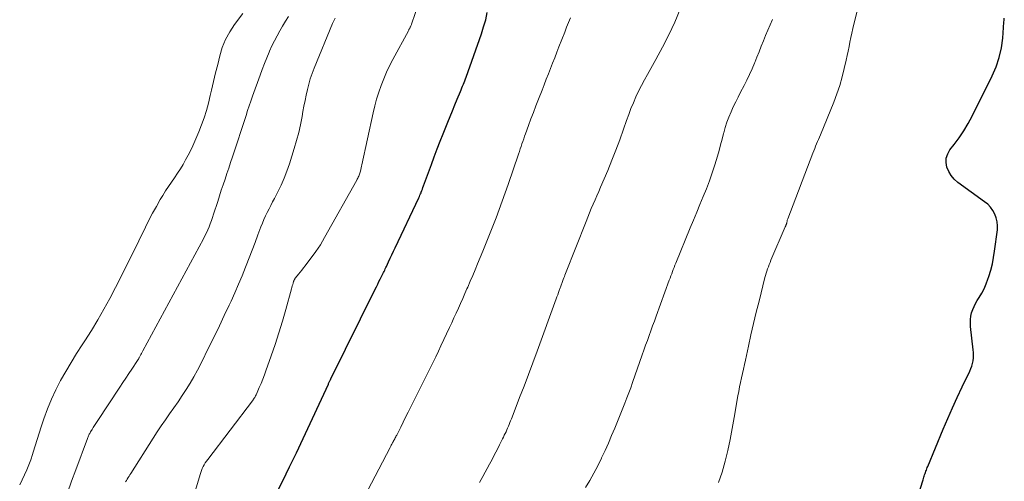
# Model space of a CAD drawing. Units: feet. Extents: x 2000000 to 2005036, y 550000 to 555001.
# Drawn here: x 2001019 to 2001171, y 552401 to 552472 of the extents above; entities that cross this region are included whole.
import ezdxf

# ---------------------------------------------------------------- set-up
doc = ezdxf.new("R2010")
doc.units = ezdxf.units.FT
doc.header["$LTSCALE"] = 100
doc.header["$MEASUREMENT"] = 0
doc.layers.add('CONTOUR INDEX', color=32, linetype='Continuous', lineweight=25)
doc.layers.add('CONTOUR INTERMEDIATE', color=40, linetype='Continuous', lineweight=15)

msp = doc.modelspace()

# ---------------------------------------------------------------- linework, layer by layer
at = {"layer": 'CONTOUR INDEX', "flags": 128}
for points, elevation in [([(2001058.75, 552398.58), (2001059.83, 552400.72), (2001060.9, 552402.88), (2001061.94, 552405.05), (2001062.97, 552407.22), (2001066.88, 552415.64), (2001066.92, 552415.74), (2001066.97, 552415.85), (2001067.02, 552415.95), (2001067.07, 552416.06), (2001067.15, 552416.23), (2001067.16, 552416.25), (2001067.17, 552416.26), (2001067.18, 552416.28), (2001067.19, 552416.3), (2001067.22, 552416.36), (2001067.23, 552416.38), (2001067.23, 552416.4), (2001067.24, 552416.41), (2001067.25, 552416.43), (2001074.08, 552430.27), (2001074.28, 552430.67), (2001074.48, 552431.06), (2001074.68, 552431.46), (2001074.88, 552431.85), (2001075.09, 552432.27), (2001075.18, 552432.46), (2001075.28, 552432.65), (2001075.37, 552432.84), (2001075.47, 552433.03), (2001075.56, 552433.22), (2001075.65, 552433.41), (2001075.74, 552433.61), (2001075.83, 552433.8), (2001076.16, 552434.5), (2001076.42, 552435.05), (2001076.67, 552435.59), (2001076.93, 552436.14), (2001077.19, 552436.68), (2001080.82, 552444.39), (2001080.91, 552444.59), (2001081, 552444.78), (2001081.08, 552444.98), (2001081.17, 552445.18), (2001081.2, 552445.26), (2001081.29, 552445.5), (2001081.38, 552445.74), (2001081.47, 552445.99), (2001081.56, 552446.23), (2001082.77, 552449.55), (2001083.2, 552450.74), (2001083.65, 552451.93), (2001084.12, 552453.11), (2001084.59, 552454.28), (2001085.32, 552456.08), (2001085.68, 552456.96), (2001086.04, 552457.84), (2001086.4, 552458.72), (2001086.76, 552459.6), (2001087.26, 552460.81), (2001087.37, 552461.08), (2001087.48, 552461.36), (2001087.59, 552461.64), (2001087.71, 552461.92), (2001087.81, 552462.19), (2001087.92, 552462.47), (2001088.03, 552462.75), (2001088.13, 552463.03), (2001090.48, 552469.69), (2001090.83, 552470.78), (2001091.14, 552471.88), (2001091.39, 552472.99)], 780), ([(2001157.51, 552397.26), (2001158.59, 552400.69), (2001158.64, 552400.88), (2001158.7, 552401.07), (2001158.75, 552401.25), (2001158.81, 552401.44), (2001158.86, 552401.63), (2001158.92, 552401.82), (2001158.98, 552402), (2001159.05, 552402.19), (2001159.12, 552402.37), (2001159.19, 552402.56), (2001159.26, 552402.74), (2001159.34, 552402.92), (2001161.74, 552408.69), (2001162.44, 552410.33), (2001163.16, 552411.96), (2001163.9, 552413.58), (2001164.66, 552415.19), (2001165.83, 552417.64), (2001165.99, 552418.03), (2001166.13, 552418.43), (2001166.24, 552418.83), (2001166.32, 552419.25), (2001166.37, 552419.67), (2001166.39, 552420.09), (2001166.38, 552420.51), (2001166.35, 552420.93), (2001165.94, 552424.54), (2001165.91, 552425.07), (2001165.93, 552425.59), (2001166, 552426.11), (2001166.11, 552426.63), (2001166.28, 552427.13), (2001166.48, 552427.62), (2001166.72, 552428.09), (2001166.98, 552428.55), (2001167.26, 552428.99), (2001167.66, 552429.67), (2001168.03, 552430.36), (2001168.34, 552431.09), (2001168.62, 552431.83), (2001168.76, 552432.24), (2001169.05, 552433.21), (2001169.31, 552434.19), (2001169.5, 552435.18), (2001169.66, 552436.17), (2001170.08, 552439.46), (2001170.11, 552440.09), (2001170.06, 552440.7), (2001169.91, 552441.3), (2001169.7, 552441.89), (2001169.38, 552442.43), (2001169.02, 552442.94), (2001168.59, 552443.39), (2001168.11, 552443.79), (2001163.98, 552446.77), (2001163.42, 552447.27), (2001162.94, 552447.81), (2001162.57, 552448.45), (2001162.27, 552449.13), (2001162.17, 552449.84), (2001162.19, 552450.52), (2001162.41, 552451.17), (2001162.76, 552451.79), (2001163.42, 552452.63), (2001164.18, 552453.67), (2001164.91, 552454.74), (2001165.56, 552455.85), (2001166.17, 552456.98), (2001169.28, 552463.23), (2001169.88, 552464.63), (2001170.37, 552466.06), (2001170.69, 552467.54), (2001170.9, 552469.05), (2001171.1, 552471.52), (2001171.13, 552471.82), (2001171.15, 552472.12)], 800)]:
    msp.add_lwpolyline(points, dxfattribs=dict(at, elevation=elevation))
at = {"layer": 'CONTOUR INTERMEDIATE', "flags": 128}
for points, elevation in [([(2001127.08, 552400.44), (2001127.64, 552402.06), (2001128.1, 552403.72), (2001128.48, 552405.4), (2001128.84, 552407.09), (2001129.17, 552408.79), (2001129.48, 552410.49), (2001130.05, 552413.82), (2001130.18, 552414.51), (2001130.31, 552415.2), (2001130.45, 552415.89), (2001130.6, 552416.58), (2001130.75, 552417.27), (2001130.9, 552417.95), (2001131.05, 552418.64), (2001131.2, 552419.33), (2001131.67, 552421.47), (2001132.06, 552423.22), (2001132.46, 552424.97), (2001132.88, 552426.72), (2001133.31, 552428.46), (2001134.21, 552432.07), (2001134.3, 552432.41), (2001134.4, 552432.75), (2001134.51, 552433.09), (2001134.63, 552433.43), (2001134.75, 552433.76), (2001134.88, 552434.09), (2001135.01, 552434.42), (2001135.15, 552434.75), (2001137.35, 552439.93), (2001137.38, 552439.98), (2001137.4, 552440.04), (2001137.43, 552440.09), (2001137.47, 552440.15), (2001137.5, 552440.21), (2001137.52, 552440.26), (2001137.54, 552440.32), (2001137.56, 552440.37), (2001137.57, 552440.43), (2001137.59, 552440.49), (2001137.6, 552440.55), (2001137.61, 552440.61), (2001137.63, 552440.71), (2001137.65, 552440.83), (2001137.67, 552440.94), (2001137.71, 552441.05), (2001137.74, 552441.15), (2001141.62, 552451.27), (2001141.76, 552451.63), (2001141.9, 552451.99), (2001142.04, 552452.34), (2001142.19, 552452.7), (2001142.34, 552453.06), (2001142.49, 552453.41), (2001142.64, 552453.77), (2001142.78, 552454.13), (2001144.83, 552459.17), (2001145.31, 552460.45), (2001145.75, 552461.74), (2001146.12, 552463.05), (2001146.46, 552464.37), (2001146.75, 552465.65), (2001146.9, 552466.34), (2001147.05, 552467.03), (2001147.19, 552467.73), (2001147.33, 552468.43), (2001147.47, 552469.12), (2001147.62, 552469.82), (2001147.77, 552470.51), (2001147.94, 552471.2), (2001150, 552479.41)], 796), ([(2001045.1, 552394.94), (2001047.09, 552401.7), (2001047.19, 552402.01), (2001047.3, 552402.32), (2001047.43, 552402.62), (2001047.57, 552402.91), (2001047.73, 552403.19), (2001047.89, 552403.47), (2001048.08, 552403.74), (2001048.27, 552404), (2001055.18, 552413.08), (2001055.26, 552413.2), (2001055.35, 552413.32), (2001055.43, 552413.45), (2001055.51, 552413.57), (2001055.58, 552413.7), (2001055.65, 552413.83), (2001055.72, 552413.96), (2001055.78, 552414.09), (2001056.22, 552415.11), (2001056.49, 552415.75), (2001056.75, 552416.4), (2001057, 552417.05), (2001057.24, 552417.7), (2001058.06, 552419.99), (2001058.67, 552421.77), (2001059.25, 552423.56), (2001059.8, 552425.35), (2001060.32, 552427.16), (2001061.19, 552430.36), (2001061.25, 552430.57), (2001061.31, 552430.79), (2001061.38, 552431), (2001061.44, 552431.21), (2001061.52, 552431.48), (2001061.54, 552431.55), (2001061.57, 552431.63), (2001061.6, 552431.7), (2001061.64, 552431.78), (2001061.68, 552431.85), (2001061.72, 552431.92), (2001061.76, 552431.98), (2001061.81, 552432.05), (2001062.26, 552432.58), (2001062.53, 552432.9), (2001062.79, 552433.24), (2001063.05, 552433.57), (2001063.31, 552433.91), (2001064.92, 552436.1), (2001065.29, 552436.62), (2001065.65, 552437.15), (2001065.98, 552437.69), (2001066.3, 552438.24), (2001071.26, 552447.12), (2001071.34, 552447.27), (2001071.42, 552447.42), (2001071.49, 552447.57), (2001071.56, 552447.73), (2001071.62, 552447.88), (2001071.68, 552448.04), (2001071.73, 552448.21), (2001071.77, 552448.37), (2001071.81, 552448.52), (2001071.87, 552448.77), (2001071.93, 552449.01), (2001071.99, 552449.25), (2001072.04, 552449.5), (2001073.77, 552457.51), (2001074.02, 552458.58), (2001074.31, 552459.64), (2001074.64, 552460.69), (2001075, 552461.73), (2001075.41, 552462.75), (2001075.84, 552463.76), (2001076.32, 552464.75), (2001076.82, 552465.73), (2001079.22, 552470.17), (2001079.27, 552470.26), (2001079.31, 552470.35), (2001079.36, 552470.44), (2001079.41, 552470.53), (2001079.42, 552470.55), (2001079.46, 552470.63), (2001079.51, 552470.71), (2001079.55, 552470.79), (2001079.58, 552470.87), (2001079.62, 552470.96), (2001079.66, 552471.04), (2001079.69, 552471.12), (2001079.72, 552471.21), (2001081.42, 552476.19)], 776), ([(2001090.21, 552400.44), (2001090.71, 552401.36), (2001091.73, 552403.27), (2001092.12, 552404.01), (2001092.51, 552404.75), (2001092.89, 552405.5), (2001093.27, 552406.24), (2001093.74, 552407.19), (2001093.88, 552407.46), (2001094.01, 552407.74), (2001094.15, 552408.01), (2001094.28, 552408.29), (2001094.4, 552408.57), (2001094.53, 552408.85), (2001094.64, 552409.13), (2001094.76, 552409.41), (2001094.88, 552409.69), (2001094.99, 552409.98), (2001095.1, 552410.26), (2001095.21, 552410.54), (2001096.38, 552413.55), (2001097.07, 552415.34), (2001097.76, 552417.13), (2001098.42, 552418.92), (2001099.09, 552420.72), (2001102.01, 552428.78), (2001102.13, 552429.11), (2001102.25, 552429.44), (2001102.37, 552429.77), (2001102.49, 552430.1), (2001102.63, 552430.48), (2001102.68, 552430.62), (2001102.73, 552430.77), (2001102.78, 552430.91), (2001102.83, 552431.05), (2001102.88, 552431.19), (2001102.93, 552431.33), (2001102.99, 552431.47), (2001103.04, 552431.61), (2001103.11, 552431.79), (2001103.19, 552432.02), (2001103.28, 552432.24), (2001103.37, 552432.47), (2001103.46, 552432.7), (2001106.62, 552440.76), (2001106.88, 552441.42), (2001107.16, 552442.09), (2001107.44, 552442.75), (2001107.73, 552443.41), (2001108.02, 552444.06), (2001108.31, 552444.72), (2001108.59, 552445.38), (2001108.88, 552446.04), (2001109.97, 552448.61), (2001110.62, 552450.19), (2001111.24, 552451.77), (2001111.83, 552453.36), (2001112.4, 552454.97), (2001112.87, 552456.34), (2001113.2, 552457.26), (2001113.55, 552458.17), (2001113.92, 552459.07), (2001114.32, 552459.96), (2001114.73, 552460.84), (2001115.17, 552461.71), (2001115.62, 552462.58), (2001116.08, 552463.43), (2001117.38, 552465.74), (2001118.41, 552467.65), (2001119.39, 552469.57), (2001120.3, 552471.52), (2001121.16, 552473.5)], 788), ([(2001019.26, 552400.11), (2001019.65, 552400.86), (2001020.02, 552401.61), (2001020.36, 552402.38), (2001020.67, 552403.16), (2001020.96, 552403.95), (2001021.22, 552404.75), (2001021.33, 552405.11), (2001021.63, 552406.09), (2001021.94, 552407.07), (2001022.26, 552408.05), (2001022.58, 552409.03), (2001022.99, 552410.28), (2001023.53, 552411.8), (2001024.14, 552413.29), (2001024.83, 552414.74), (2001025.57, 552416.17), (2001026.37, 552417.57), (2001027.2, 552418.96), (2001028.04, 552420.34), (2001028.91, 552421.7), (2001029.32, 552422.32), (2001030.33, 552423.93), (2001031.31, 552425.55), (2001032.25, 552427.19), (2001033.16, 552428.86), (2001034.04, 552430.54), (2001034.9, 552432.22), (2001035.75, 552433.92), (2001036.59, 552435.62), (2001038.66, 552439.86), (2001039.2, 552440.94), (2001039.76, 552442.01), (2001040.34, 552443.06), (2001040.94, 552444.11), (2001041.33, 552444.77), (2001041.76, 552445.47), (2001042.2, 552446.16), (2001042.66, 552446.83), (2001043.13, 552447.5), (2001043.6, 552448.17), (2001044.05, 552448.85), (2001044.47, 552449.55), (2001044.86, 552450.26), (2001045.43, 552451.35), (2001045.95, 552452.4), (2001046.45, 552453.47), (2001046.9, 552454.55), (2001047.32, 552455.65), (2001047.7, 552456.76), (2001048.06, 552457.88), (2001048.37, 552459.02), (2001048.66, 552460.16), (2001048.86, 552461), (2001049.17, 552462.33), (2001049.48, 552463.66), (2001049.8, 552464.99), (2001050.12, 552466.32), (2001050.51, 552467.61), (2001051.01, 552468.85), (2001051.66, 552470.03), (2001052.4, 552471.15), (2001053.67, 552472.82)], 764), ([(2001026.62, 552398.84), (2001027.27, 552400.64), (2001027.93, 552402.43), (2001029.71, 552407.25), (2001029.76, 552407.38), (2001029.81, 552407.51), (2001029.87, 552407.64), (2001029.93, 552407.77), (2001029.99, 552407.9), (2001030.06, 552408.03), (2001030.13, 552408.16), (2001030.2, 552408.28), (2001030.42, 552408.64), (2001030.61, 552408.94), (2001030.8, 552409.25), (2001031, 552409.54), (2001031.19, 552409.84), (2001034.72, 552415.18), (2001035.18, 552415.87), (2001035.64, 552416.57), (2001036.1, 552417.26), (2001036.56, 552417.96), (2001037.45, 552419.3), (2001037.47, 552419.32), (2001037.48, 552419.34), (2001037.49, 552419.36), (2001037.5, 552419.38), (2001037.55, 552419.46), (2001037.56, 552419.48), (2001037.58, 552419.5), (2001037.59, 552419.52), (2001037.6, 552419.54), (2001037.64, 552419.62), (2001037.65, 552419.64), (2001037.66, 552419.66), (2001037.67, 552419.68), (2001037.68, 552419.7), (2001037.86, 552420.02), (2001037.95, 552420.2), (2001038.05, 552420.38), (2001038.15, 552420.56), (2001038.25, 552420.75), (2001047.59, 552438.08), (2001047.82, 552438.54), (2001048.05, 552438.99), (2001048.26, 552439.46), (2001048.46, 552439.93), (2001048.64, 552440.4), (2001048.82, 552440.88), (2001048.99, 552441.36), (2001049.15, 552441.85), (2001049.8, 552443.83), (2001050.08, 552444.69), (2001050.36, 552445.55), (2001050.64, 552446.41), (2001050.93, 552447.26), (2001051.21, 552448.12), (2001051.5, 552448.98), (2001051.78, 552449.84), (2001052.06, 552450.7), (2001054.17, 552457.11), (2001054.42, 552457.85), (2001054.67, 552458.59), (2001054.93, 552459.33), (2001055.19, 552460.06), (2001056.35, 552463.3), (2001056.68, 552464.2), (2001057.02, 552465.1), (2001057.38, 552465.99), (2001057.74, 552466.88), (2001057.81, 552467.03), (2001058.17, 552467.83), (2001058.54, 552468.62), (2001058.95, 552469.39), (2001059.37, 552470.16), (2001059.82, 552470.91), (2001060.27, 552471.66), (2001060.74, 552472.4)], 768), ([(2001035.6, 552400.53), (2001035.73, 552400.76), (2001035.86, 552400.98), (2001035.99, 552401.2), (2001036.12, 552401.42), (2001036.26, 552401.64), (2001036.4, 552401.86), (2001039.85, 552407.31), (2001040.46, 552408.26), (2001041.09, 552409.21), (2001041.73, 552410.14), (2001042.39, 552411.07), (2001043.04, 552411.99), (2001043.69, 552412.92), (2001044.32, 552413.86), (2001044.94, 552414.81), (2001045.55, 552415.79), (2001046.13, 552416.77), (2001046.68, 552417.78), (2001047.2, 552418.79), (2001048.51, 552421.44), (2001049.29, 552423.03), (2001050.06, 552424.62), (2001050.82, 552426.22), (2001051.57, 552427.82), (2001051.87, 552428.46), (2001052.45, 552429.75), (2001053.02, 552431.05), (2001053.57, 552432.35), (2001054.09, 552433.67), (2001054.2, 552433.95), (2001054.66, 552435.13), (2001055.12, 552436.31), (2001055.56, 552437.5), (2001056.01, 552438.68), (2001056.47, 552439.91), (2001056.69, 552440.48), (2001056.92, 552441.04), (2001057.18, 552441.59), (2001057.45, 552442.13), (2001057.72, 552442.67), (2001058, 552443.21), (2001058.28, 552443.75), (2001058.56, 552444.29), (2001059.08, 552445.3), (2001059.59, 552446.36), (2001060.06, 552447.43), (2001060.48, 552448.52), (2001060.87, 552449.63), (2001061.62, 552452.01), (2001061.97, 552453.22), (2001062.3, 552454.45), (2001062.57, 552455.68), (2001062.81, 552456.92), (2001062.95, 552457.71), (2001063.1, 552458.56), (2001063.27, 552459.41), (2001063.44, 552460.26), (2001063.63, 552461.1), (2001063.85, 552461.94), (2001064.09, 552462.76), (2001064.37, 552463.58), (2001064.68, 552464.38), (2001067.52, 552471.29), (2001067.71, 552471.71), (2001067.9, 552472.12)], 772), ([(2001072.35, 552398.08), (2001076.4, 552405.86), (2001076.49, 552406.04), (2001076.58, 552406.21), (2001076.68, 552406.39), (2001076.78, 552406.56), (2001076.81, 552406.62), (2001076.89, 552406.76), (2001076.97, 552406.91), (2001077.05, 552407.05), (2001077.13, 552407.19), (2001077.2, 552407.34), (2001077.28, 552407.48), (2001077.35, 552407.63), (2001077.43, 552407.78), (2001078.03, 552409.01), (2001078.41, 552409.77), (2001078.78, 552410.53), (2001079.16, 552411.29), (2001079.54, 552412.05), (2001080.98, 552414.92), (2001081.4, 552415.74), (2001081.81, 552416.57), (2001082.22, 552417.39), (2001082.63, 552418.21), (2001083.04, 552419.04), (2001083.45, 552419.87), (2001083.84, 552420.7), (2001084.24, 552421.53), (2001085.56, 552424.36), (2001085.91, 552425.1), (2001086.25, 552425.85), (2001086.59, 552426.6), (2001086.93, 552427.34), (2001087.27, 552428.09), (2001087.6, 552428.84), (2001087.93, 552429.6), (2001088.26, 552430.35), (2001088.38, 552430.62), (2001088.76, 552431.51), (2001089.15, 552432.4), (2001089.52, 552433.29), (2001089.89, 552434.18), (2001090.72, 552436.17), (2001091.24, 552437.44), (2001091.75, 552438.72), (2001092.25, 552440), (2001092.74, 552441.28), (2001093.22, 552442.57), (2001093.69, 552443.86), (2001094.15, 552445.16), (2001094.6, 552446.46), (2001096.2, 552451.14), (2001096.34, 552451.54), (2001096.47, 552451.93), (2001096.61, 552452.32), (2001096.74, 552452.71), (2001096.88, 552453.1), (2001097.01, 552453.49), (2001097.15, 552453.89), (2001097.29, 552454.28), (2001097.75, 552455.54), (2001098.12, 552456.56), (2001098.5, 552457.58), (2001098.89, 552458.6), (2001099.28, 552459.62), (2001099.83, 552461.01), (2001100.15, 552461.84), (2001100.48, 552462.68), (2001100.81, 552463.51), (2001101.14, 552464.35), (2001101.47, 552465.18), (2001101.79, 552466.01), (2001102.12, 552466.85), (2001102.45, 552467.68), (2001103.34, 552469.98), (2001103.63, 552470.71), (2001103.92, 552471.43), (2001104.23, 552472.15)], 784), ([(2001106.55, 552399.66), (2001107.21, 552400.77), (2001107.84, 552401.89), (2001108.44, 552403.03), (2001109, 552404.18), (2001109.03, 552404.24), (2001109.56, 552405.38), (2001110.07, 552406.53), (2001110.57, 552407.68), (2001111.05, 552408.83), (2001111.36, 552409.6), (2001111.68, 552410.37), (2001112, 552411.16), (2001112.31, 552411.94), (2001112.62, 552412.72), (2001112.93, 552413.5), (2001113.23, 552414.29), (2001113.52, 552415.08), (2001113.8, 552415.88), (2001115.29, 552420.13), (2001115.55, 552420.88), (2001115.82, 552421.63), (2001116.08, 552422.37), (2001116.35, 552423.12), (2001116.62, 552423.87), (2001116.88, 552424.61), (2001117.16, 552425.36), (2001117.43, 552426.1), (2001119.47, 552431.68), (2001119.6, 552432.01), (2001119.72, 552432.34), (2001119.84, 552432.67), (2001119.96, 552433), (2001120.08, 552433.33), (2001120.21, 552433.66), (2001120.34, 552433.99), (2001120.47, 552434.32), (2001122.68, 552439.75), (2001123.18, 552440.96), (2001123.69, 552442.17), (2001124.2, 552443.38), (2001124.71, 552444.58), (2001125.21, 552445.79), (2001125.67, 552447.01), (2001126.1, 552448.25), (2001126.49, 552449.5), (2001126.89, 552450.82), (2001127.14, 552451.69), (2001127.39, 552452.57), (2001127.62, 552453.45), (2001127.85, 552454.33), (2001127.87, 552454.44), (2001128.1, 552455.26), (2001128.36, 552456.07), (2001128.66, 552456.86), (2001128.99, 552457.64), (2001129.34, 552458.41), (2001129.71, 552459.18), (2001130.09, 552459.94), (2001130.47, 552460.7), (2001131, 552461.71), (2001131.43, 552462.56), (2001131.84, 552463.42), (2001132.23, 552464.29), (2001132.59, 552465.17), (2001132.64, 552465.28), (2001132.97, 552466.11), (2001133.31, 552466.94), (2001133.64, 552467.78), (2001133.98, 552468.61), (2001134.32, 552469.44), (2001134.67, 552470.27), (2001135.03, 552471.1), (2001135.39, 552471.92)], 792)]:
    msp.add_lwpolyline(points, dxfattribs=dict(at, elevation=elevation))

doc.saveas('drawing.dxf')
